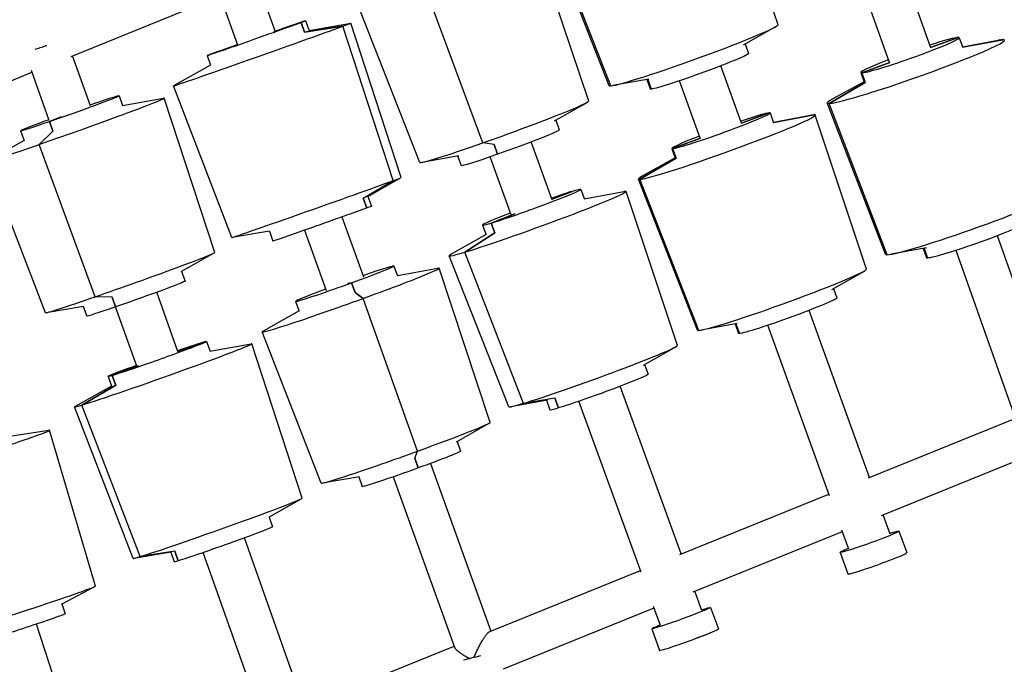
# Model space of a CAD drawing. Units: millimetres. Extents: x -4918 to 4390, y -8089 to 4234.
# Drawn here: x -2147 to -1676, y -1618 to -1309 of the extents above; entities that cross this region are included whole.
import ezdxf

# ---------------------------------------------------------------- set-up
doc = ezdxf.new("R2010")
doc.units = ezdxf.units.MM
doc.header["$LTSCALE"] = 20
doc.layers.add('2d', color=230, linetype='Continuous')

msp = doc.modelspace()

# ---------------------------------------------------------------- linework, layer by layer
at = {"layer": '2d'}
for p, q in [((-1783.91, -1311.39), (-1808.38, -1237.67)), ((-1864.75, -1340.6), (-1893.05, -1268.27)), ((-1863.89, -1340.7), (-1892.15, -1268.37)), ((-1863.89, -1340.7), (-1892.15, -1268.37)), ((-1874.55, -1347.96), (-1899.18, -1274.26)), ((-2033.34, -1290.45), (-2024.63, -1314.66)), ((-1925.2, -1368), (-1952.23, -1295.24)), ((-1925.2, -1368), (-1952.23, -1295.24)), ((-1710.87, -1322.47), (-1720.57, -1295.13)), ((-2122.25, -1326.58), (-2050.97, -1297.59)), ((-2051.2, -1296.95), (-2042.54, -1321)), ((-1955.34, -1377.33), (-1983.79, -1305.02)), ((-1730.62, -1329.47), (-1740.31, -1302.14)), ((-2010.02, -1309.49), (-2008.37, -1314.15)), ((-2025.46, -1314.97), (-2012.19, -1310.31)), ((-2012.19, -1310.31), (-2025.46, -1314.97)), ((-2012.19, -1310.31), (-2010.54, -1314.97)), ((-2010.54, -1314.97), (-2012.19, -1310.31)), ((-1992.27, -1312.16), (-2010.54, -1314.97)), ((-2010.54, -1314.97), (-1992.27, -1312.16)), ((-2008.37, -1314.15), (-1988.39, -1310.67)), ((-1968.06, -1386.05), (-1992.27, -1312.16)), ((-1968.06, -1386.05), (-1992.27, -1312.16)), ((-1964.34, -1384.63), (-1988.37, -1310.67)), ((-1800.51, -1321.1), (-1785.22, -1312.45)), ((-1697.67, -1317.5), (-1710.91, -1322.36)), ((-1710.91, -1322.36), (-1697.67, -1317.5)), ((-1697.18, -1317.62), (-1695.53, -1322.27)), ((-1695.62, -1322.01), (-1678.58, -1318.85)), ((-1695.6, -1322.08), (-1676.4, -1318.57)), ((-1676.4, -1318.57), (-1695.6, -1322.08)), ((-2054.99, -1325.35), (-2042.55, -1320.98)), ((-2042.55, -1320.98), (-2054.99, -1325.35)), ((-1799.68, -1320.63), (-1798.04, -1325.19)), ((-2112.97, -1350.28), (-2121.51, -1326.28)), ((-2057.16, -1326.18), (-2055.5, -1330.84)), ((-2132.74, -1357.32), (-2141.27, -1333.37)), ((-2055.51, -1330.84), (-2073.22, -1340.71)), ((-1801.38, -1358.6), (-1811.31, -1331.13)), ((-1730.41, -1329.52), (-1743.82, -1334.45)), ((-1743.82, -1334.45), (-1730.41, -1329.52)), ((-2215.36, -1364.46), (-2140.97, -1334.2)), ((-1845.78, -1337.45), (-1863.06, -1340.58)), ((-1846.71, -1337.62), (-1845.06, -1342.18)), ((-1846.26, -1337.54), (-1844.57, -1342.24)), ((-1844.57, -1342.24), (-1846.26, -1337.54)), ((-1744.31, -1334.33), (-1742.66, -1338.98)), ((-1743.82, -1334.45), (-1742.17, -1339.1)), ((-1742.17, -1339.1), (-1743.82, -1334.45)), ((-2045.37, -1413.32), (-2073.24, -1340.73)), ((-1821.13, -1365.74), (-1831.06, -1338.27)), ((-1759.51, -1349.09), (-1742.17, -1339.1)), ((-1742.17, -1339.1), (-1759.51, -1349.09)), ((-1742.75, -1338.73), (-1757.98, -1347.01)), ((-2099.3, -1345.42), (-2097.64, -1350.08)), ((-2097.65, -1350.05), (-2077.97, -1346.58)), ((-2053.5, -1420.48), (-2077.65, -1346.57)), ((-1890.83, -1357.45), (-1875.34, -1348.6)), ((-1732.53, -1421.33), (-1760.38, -1348.88)), ((-1731.7, -1421.53), (-1759.51, -1349.09)), ((-1731.7, -1421.53), (-1759.51, -1349.09)), ((-2132.58, -1357.74), (-2126.94, -1355.46)), ((-2126.94, -1355.46), (-2132.58, -1357.74)), ((-1788.14, -1353.61), (-1801.41, -1358.52)), ((-1801.41, -1358.52), (-1788.14, -1353.61)), ((-1787.75, -1353.67), (-1786.07, -1358.32)), ((-1786.12, -1358.16), (-1767.99, -1354.76)), ((-1786.11, -1358.19), (-1766.8, -1354.59)), ((-1766.8, -1354.59), (-1786.11, -1358.19)), ((-1741.61, -1428.43), (-1766.09, -1354.72)), ((-2130.92, -1362.4), (-2132.58, -1357.74)), ((-2132.58, -1357.74), (-2130.92, -1362.4)), ((-1890.34, -1357.17), (-1888.66, -1361.79)), ((-2146.41, -1362.19), (-2144.75, -1366.85)), ((-2130.92, -1362.4), (-2137.56, -1368.76)), ((-2137.56, -1368.76), (-2130.92, -1362.4)), ((-1820.97, -1365.77), (-1834.37, -1370.73)), ((-1834.37, -1370.73), (-1820.97, -1365.77)), ((-2144.76, -1366.82), (-2162.21, -1376.56)), ((-2110.71, -1441.66), (-2137.56, -1368.76)), ((-2110.71, -1441.66), (-2137.56, -1368.76)), ((-1919.83, -1368.74), (-1925.2, -1368)), ((-1919.83, -1368.74), (-1925.2, -1368)), ((-1919.83, -1368.74), (-1918.12, -1373.44)), ((-1918.12, -1373.44), (-1919.83, -1368.74)), ((-1891.95, -1395.21), (-1902.01, -1367.53)), ((-1834.77, -1370.66), (-1833.09, -1375.31)), ((-1834.37, -1370.73), (-1832.69, -1375.38)), ((-1832.69, -1375.38), (-1834.37, -1370.73)), ((-1936.77, -1374.16), (-1954.33, -1377.31)), ((-1937.33, -1374.25), (-1935.65, -1378.87)), ((-1911.67, -1402.38), (-1921.73, -1374.7)), ((-1850.05, -1385.43), (-1832.69, -1375.38)), ((-1832.69, -1375.38), (-1850.05, -1385.43)), ((-1833.15, -1375.15), (-1849.26, -1384.13)), ((-2134.48, -1449.3), (-2162.46, -1376.76)), ((-1980.24, -1393.63), (-1964.36, -1384.64)), ((-1822.46, -1457.65), (-1850.76, -1385.31)), ((-1982.4, -1394.44), (-1968.06, -1386.05)), ((-1982.4, -1394.44), (-1968.06, -1386.05)), ((-1821.78, -1457.76), (-1850.05, -1385.43)), ((-1821.78, -1457.76), (-1850.05, -1385.43)), ((-1982.4, -1394.44), (-1980.72, -1399.17)), ((-1980.72, -1399.17), (-1982.4, -1394.44)), ((-1980.23, -1393.62), (-1978.56, -1398.34)), ((-1882.41, -1391.2), (-1892.04, -1394.97)), ((-1892.04, -1394.97), (-1882.41, -1391.2)), ((-1878.31, -1390.25), (-1876.62, -1394.9)), ((-1876.66, -1394.8), (-1857.79, -1391.28)), ((-1832.02, -1464.96), (-1856.65, -1391.26)), ((-1992.69, -1403.47), (-1982.36, -1432.19)), ((-1909.95, -1401.98), (-1921.2, -1406.39)), ((-1921.2, -1406.39), (-1909.95, -1401.98)), ((-1925.3, -1407.34), (-1923.61, -1411.98)), ((-1921.2, -1406.39), (-1919.51, -1411.03)), ((-1919.51, -1411.03), (-1921.2, -1406.39)), ((-2027.35, -1410.31), (-2045.35, -1413.32)), ((-2027.36, -1410.31), (-2025.69, -1415.03)), ((-2010.6, -1409.82), (-2000.23, -1438.62)), ((-1923.65, -1411.89), (-1940.38, -1421.31)), ((-1933.88, -1420.31), (-1919.51, -1411.03)), ((-1919.51, -1411.03), (-1933.88, -1420.31)), ((-1650.76, -1491.97), (-1678.97, -1412.44)), ((-1712.95, -1418.28), (-1729.82, -1421.3)), ((-2069.51, -1429.6), (-2053.73, -1420.66)), ((-1912.81, -1494.33), (-1941.26, -1422.02)), ((-1905.76, -1492.7), (-1933.88, -1420.31)), ((-1905.76, -1492.7), (-1933.88, -1420.31)), ((-1714.44, -1418.55), (-1712.85, -1423.02)), ((-1714.02, -1418.47), (-1712.37, -1423.13)), ((-1712.37, -1423.13), (-1714.02, -1418.47)), ((-1669.89, -1500.69), (-1698.71, -1419.44)), ((-1967.77, -1426.94), (-1966.1, -1431.59)), ((-2069.37, -1429.52), (-2067.7, -1434.21)), ((-1966.12, -1431.54), (-1946.78, -1428.03)), ((-1921.73, -1501.82), (-1946.11, -1428.02)), ((-1758.22, -1438.14), (-1742.93, -1429.5)), ((-1990.04, -1435.24), (-1988, -1434.97)), ((-1988, -1434.97), (-1990.04, -1435.24)), ((-1988, -1434.97), (-1986.33, -1439.62)), ((-1986.33, -1439.62), (-1988, -1434.97)), ((-2102.65, -1441.81), (-2110.71, -1441.66)), ((-2102.65, -1441.81), (-2110.71, -1441.66)), ((-2100.97, -1446.53), (-2102.65, -1441.81)), ((-2102.65, -1441.81), (-2100.97, -1446.53)), ((-2071.1, -1467.92), (-2081.21, -1439.5)), ((-1982.54, -1442.47), (-1986.33, -1439.62)), ((-1986.33, -1439.62), (-1982.54, -1442.47)), ((-1757.39, -1437.67), (-1755.75, -1442.23)), ((-2116.31, -1446.26), (-2134.19, -1449.3)), ((-2116.47, -1446.28), (-2114.8, -1450.98)), ((-2090.87, -1474.96), (-2100.99, -1446.54)), ((-2014.82, -1443.87), (-2013.15, -1448.52)), ((-1956.51, -1515.62), (-1982.54, -1442.47)), ((-1956.51, -1515.62), (-1982.54, -1442.47)), ((-2013.17, -1448.46), (-2030.3, -1458.08)), ((-1740.1, -1528.21), (-1769.02, -1448.17)), ((-1803.49, -1454.5), (-1820.77, -1457.62)), ((-1804.42, -1454.67), (-1802.77, -1459.22)), ((-1804.07, -1454.6), (-1802.38, -1459.29)), ((-1802.38, -1459.29), (-1804.07, -1454.6)), ((-1759.28, -1536.92), (-1788.77, -1455.31)), ((-2002.61, -1530.92), (-2030.83, -1458.49)), ((-2071.13, -1467.83), (-2059.39, -1463.54)), ((-2059.39, -1463.54), (-2071.13, -1467.83)), ((-2057.43, -1463.05), (-2055.77, -1467.71)), ((-2055.78, -1467.69), (-2036.1, -1464.21)), ((-2011.63, -1538.11), (-2035.78, -1464.21)), ((-1848.29, -1474.45), (-1832.81, -1465.6)), ((-2102.58, -1479.33), (-2090.05, -1474.75)), ((-2090.05, -1474.75), (-2102.58, -1479.33)), ((-1847.81, -1474.17), (-1846.13, -1478.79)), ((-2100.92, -1483.99), (-2102.58, -1479.33)), ((-2102.58, -1479.33), (-2100.92, -1483.99)), ((-2100.92, -1483.99), (-2117.06, -1493.51)), ((-2117.06, -1493.51), (-2100.92, -1483.99)), ((-2104.54, -1479.82), (-2102.88, -1484.48)), ((-2102.89, -1484.45), (-2120.34, -1494.19)), ((-1830.3, -1564.8), (-1859.48, -1484.53)), ((-2089.24, -1566.09), (-2117.06, -1493.51)), ((-2089.24, -1566.09), (-2117.06, -1493.51)), ((-1894.24, -1491.15), (-1911.8, -1494.31)), ((-1890.73, -1490.21), (-1905.76, -1492.7)), ((-1890.73, -1490.21), (-1905.76, -1492.7)), ((-1894.8, -1491.25), (-1893.12, -1495.87)), ((-1890.73, -1490.21), (-1889.02, -1494.92)), ((-1889.02, -1494.92), (-1890.73, -1490.21)), ((-1849.47, -1573.48), (-1879.2, -1491.7)), ((-2092.61, -1566.93), (-2120.59, -1494.4)), ((-1937.84, -1511.11), (-1922.19, -1502.2)), ((-1740.63, -1528.43), (-1670.19, -1499.85)), ((-2152.68, -1508.5), (-2132.93, -1505.6)), ((-2110.58, -1580.17), (-2132.58, -1505.6)), ((-1937.55, -1510.95), (-1935.87, -1515.61)), ((-1957.8, -1518.92), (-1956.51, -1515.62)), ((-1957.8, -1518.92), (-1956.51, -1515.62)), ((-1957.8, -1518.92), (-1956.11, -1523.63)), ((-1956.11, -1523.63), (-1957.8, -1518.92)), ((-1950.24, -1521.47), (-1921.36, -1601.74)), ((-1734.36, -1546.39), (-1663.83, -1517.78)), ((-1984.27, -1527.81), (-2002.02, -1530.92)), ((-1984.6, -1527.87), (-1982.92, -1532.53)), ((-1968.12, -1527.9), (-1938.76, -1609.51)), ((-1830.85, -1565.03), (-1759.57, -1536.11)), ((-2027.64, -1547.23), (-2011.86, -1538.29)), ((-2027.5, -1547.15), (-2025.83, -1551.84)), ((-1730.28, -1555.38), (-1733.64, -1546.09)), ((-1824.49, -1582.95), (-1753.11, -1553.99)), ((-1750.03, -1562.52), (-1753.33, -1553.4)), ((-1726.05, -1553.85), (-1722.31, -1564.19)), ((-2010.58, -1637.94), (-2039.34, -1557.13)), ((-2074.44, -1563.89), (-2092.32, -1566.93)), ((-2072.65, -1563.4), (-2089.24, -1566.09)), ((-2072.65, -1563.4), (-2089.24, -1566.09)), ((-2074.6, -1563.92), (-2072.93, -1568.61)), ((-2070.97, -1568.12), (-2072.65, -1563.4)), ((-2072.65, -1563.4), (-2070.97, -1568.12)), ((-2029.79, -1646.56), (-2059.12, -1564.17)), ((-1754.26, -1564.05), (-1750.53, -1574.38)), ((-1921.89, -1601.96), (-1849.75, -1572.7)), ((-2126.85, -1588.83), (-2110.83, -1580.36)), ((-1820.43, -1591.94), (-1823.8, -1582.67)), ((-2126.7, -1588.75), (-2125.17, -1593.49)), ((-1915.32, -1619.8), (-1843.26, -1590.56)), ((-1840.15, -1599.11), (-1843.49, -1589.94)), ((-1816.19, -1590.4), (-1812.44, -1600.74)), ((-2112.62, -1679.33), (-2138.82, -1598.4)), ((-1844.39, -1600.65), (-1840.63, -1610.98)), ((-1816.52, -1602.7), (-1816.54, -1602.65)), ((-2011.2, -1638.19), (-1938.98, -1608.89))]:
    msp.add_line(p, q, dxfattribs=at)
for centre, major_axis, ratio, start_param, end_param in [((-2033.59, -1317.83), (23.57, 8.35), 0.005103, -0.433915, 1.18102), ((-2030.8, -1325.7), (-42.43, -15.03), 0.005103, -0.030024, 2.707677), ((-2033.59, -1317.83), (-23.57, -8.35), 0.005103, -0.433915, 2.707677), ((-2030.8, -1325.7), (42.43, 15.03), 0.005103, -0.433915, 0.030024), ((-1824.33, -1325.99), (-40.42, -14.61), 0.047618, 0.189583, 3.140344), ((-1717.96, -1333.83), (-42.43, -15.05), 0.059839, 0.182746, 3.324339), ((-1720.74, -1325.97), (-23.56, -8.36), 0.059839, 0.182746, 3.324339), ((-1720.74, -1325.97), (23.56, 8.36), 0.059839, 0.182746, 1.138501), ((-1717.96, -1333.83), (42.43, 15.05), 0.059839, 0.182746, 0.36041), ((-2033.59, -1317.83), (-23.57, -8.35), 0.005103, -1.180969, -0.433915), ((-1720.74, -1325.97), (-23.56, -8.36), 0.059839, -1.138501, 0.182746), ((-1824.33, -1325.99), (-40.42, -14.61), 0.047618, 0.001248, 0.189583), ((-2120.06, -1361.67), (42.41, 15.09), 0.019888, -2.003306, 0.117292), ((-2122.85, -1353.8), (23.55, 8.38), 0.019888, -2.003306, 1.137636), ((-1717.96, -1333.83), (-42.43, -15.05), 0.059839, -0.36041, 0.182746), ((-1914.95, -1362.64), (40.39, 14.68), 0.036916, -1.840836, -0.000967), ((-2122.85, -1353.8), (-23.55, -8.38), 0.019888, -1.137636, 1.138287), ((-1808.42, -1370.01), (-42.34, -15.3), 0.047618, 0.16755, 3.309142), ((-1811.26, -1362.17), (-23.51, -8.5), 0.047618, 0.16755, 3.309142), ((-1811.26, -1362.17), (23.51, 8.5), 0.047618, 0.16755, 1.137351), ((-1808.42, -1370.01), (42.34, 15.3), 0.047618, 0.16755, 0.284257), ((-1811.26, -1362.17), (-23.51, -8.5), 0.047618, -1.137351, 0.16755), ((-2120.06, -1361.67), (-42.41, -15.09), 0.019888, -0.117292, 1.138287), ((-1914.95, -1362.64), (-40.39, -14.68), 0.036916, 0.000967, 1.300757), ((-2004.86, -1398.98), (40.51, 14.35), 0.005103, -0.433915, -0.000134), ((-1808.42, -1370.01), (-42.34, -15.3), 0.047618, -0.284257, 0.16755), ((-2004.86, -1398.98), (-40.51, -14.35), 0.005103, 0.000134, 2.707677), ((-1901.81, -1398.79), (23.5, 8.54), 0.036916, -2.555053, 0.58654), ((-1898.96, -1406.64), (42.31, 15.38), 0.036916, -2.555053, 0.219068), ((-1901.81, -1398.79), (-23.5, -8.54), 0.036916, -2.555053, -2.003822), ((-1692.02, -1406.96), (-40.51, -14.37), 0.059839, 0.182746, 3.140023), ((-1901.81, -1398.79), (-23.5, -8.54), 0.036916, -1.13777, 0.58654), ((-2093.99, -1434.89), (40.49, 14.41), 0.019888, -2.003306, -0.000521), ((-1898.96, -1406.64), (-42.31, -15.38), 0.036916, -0.219068, 0.58654), ((-1692.02, -1406.96), (-40.51, -14.37), 0.059839, 0.00157, 0.182746), ((-1991.3, -1435.4), (23.52, 8.46), 0.028384, -1.440618, 1.181), ((-1988.47, -1443.26), (42.36, 15.24), 0.028384, -1.440618, 0.167834), ((-1782.04, -1443.04), (-40.42, -14.61), 0.047618, 0.16755, 3.140344), ((-1991.3, -1435.4), (-23.52, -8.46), 0.028384, -1.181, 1.700975), ((-2093.99, -1434.89), (-40.49, -14.41), 0.019888, 0.000521, 1.138287), ((-1988.47, -1443.26), (-42.36, -15.24), 0.028384, -0.167834, 1.700975), ((-1782.04, -1443.04), (-40.42, -14.61), 0.047618, 0.001248, 0.16755), ((-2078.19, -1479.3), (42.41, 15.09), 0.019888, -2.737604, 0.117292), ((-2080.98, -1471.44), (23.55, 8.38), 0.019888, -2.737604, 0.403989), ((-2080.98, -1471.44), (-23.55, -8.38), 0.019888, -2.737604, -2.003957), ((-1872.42, -1479.64), (40.39, 14.68), 0.036916, -2.555053, -0.000967), ((-2080.98, -1471.44), (-23.55, -8.38), 0.019888, -1.137636, 0.403989), ((-2078.19, -1479.3), (-42.41, -15.09), 0.019888, -0.117292, 0.403989), ((-1872.42, -1479.64), (-40.39, -14.68), 0.036916, 0.000967, 0.58654), ((-1962.17, -1516.37), (40.44, 14.55), 0.028384, -1.440618, -0.000744), ((-2175.41, -1519.47), (42.83, 13.86), 0.020566, -2.28751, 0.121309), ((-1962.17, -1516.37), (-40.44, -14.55), 0.028384, 0.000744, 1.700975), ((-2052.12, -1552.52), (40.49, 14.41), 0.019888, -2.737604, -0.000521), ((-1736.42, -1569.29), (-14.11, -5.1), 0.047618, 0, 3.141593), ((-2052.12, -1552.52), (-40.49, -14.41), 0.019888, 0.000521, 0.403989), ((-2151.47, -1593.41), (40.89, 13.24), 0.020566, -2.28751, -0.000539), ((-1826.54, -1605.86), (-14.1, -5.12), 0.036916, 0, 3.141593), ((-1926.95, -1614.27), (-10.23, -2.37), 0.044764, -1.644265, -0.756098)]:
    msp.add_ellipse(centre, major_axis=major_axis, ratio=ratio, start_param=start_param, end_param=end_param, dxfattribs=at)
at = {"layer": '2d', "extrusion": (0, 0, -1)}
for centre, major_axis, ratio, start_param, end_param in [((-1821.55, -1333.68), (23.51, 8.5), 0.047618, 0, 2.95201), ((-1821.55, -1333.68), (-23.51, -8.5), 0.047618, -0.189583, 0), ((-1912.15, -1370.33), (23.5, 8.54), 0.036916, 0, 1.840836), ((-1912.15, -1370.33), (-23.5, -8.54), 0.036916, -1.300757, 0), ((-2002.12, -1406.69), (-23.57, -8.35), 0.005103, -2.707677, 0), ((-2002.12, -1406.69), (23.57, 8.35), 0.005103, 0, 0.433915), ((-1689.29, -1414.66), (23.56, 8.36), 0.059839, 0, 2.958847), ((-1689.29, -1414.66), (-23.56, -8.36), 0.059839, -0.182746, 0), ((-2091.25, -1442.59), (23.55, 8.38), 0.019888, 0, 2.003306), ((-2091.25, -1442.59), (-23.55, -8.38), 0.019888, -1.138287, 0), ((-1779.26, -1450.72), (23.51, 8.5), 0.047618, 0, 2.974043), ((-1779.26, -1450.72), (-23.51, -8.5), 0.047618, -0.16755, 0), ((-1869.62, -1487.33), (23.5, 8.54), 0.036916, 0, 2.555053), ((-1869.62, -1487.33), (-23.5, -8.54), 0.036916, -0.58654, 0), ((-1959.4, -1524.07), (23.52, 8.46), 0.028384, 0, 1.440618), ((-1959.4, -1524.07), (-23.52, -8.46), 0.028384, -1.700975, 0), ((-2049.38, -1560.23), (23.55, 8.38), 0.019888, 0, 2.737604), ((-1740.15, -1558.95), (14.11, 5.1), 0.047618, -0.795399, 3.48097), ((-1740.15, -1558.95), (-14.11, -5.1), 0.047618, 0.339377, 0.795399), ((-2049.38, -1560.23), (-23.55, -8.38), 0.019888, -0.403989, 0), ((-1830.29, -1595.53), (14.1, 5.12), 0.036916, -0.796287, 3.515703), ((-2148.95, -1601.19), (23.78, 7.7), 0.020566, 0, 2.28751), ((-1830.29, -1595.53), (-14.1, -5.12), 0.036916, 0.37411, 0.796287), ((-1826.54, -1605.86), (10.01, 3.16), 0.041909, -0.001787, 1.297872)]:
    msp.add_ellipse(centre, major_axis=major_axis, ratio=ratio, start_param=start_param, end_param=end_param, dxfattribs=at)
at = {"layer": '2d'}
msp.add_open_spline([(-2139.49, -1323.14), (-2138.73, -1322.9), (-2137.91, -1322.64), (-2136.21, -1322.1), (-2135.33, -1321.81), (-2134.24, -1321.46), (-2134.04, -1321.39), (-2133.84, -1321.33)], degree=3, knots=[0.010702577, 0.010702577, 0.010702577, 0.010702577, 0.013485378, 0.013485378, 0.016268179, 0.016268179, 0.016898919, 0.016898919, 0.016898919, 0.016898919], dxfattribs=at)
for points, weights in [([(-1929.2, -1613.73), (-1926.44, -1607.45), (-1923.49, -1602.61), (-1921.89, -1601.96)], [1, 0.805337789373, 0.76471372256, 0.87812779956]), ([(-1938.76, -1609.51), (-1938.33, -1610.71), (-1935.75, -1612.63), (-1931.74, -1614.76)], [1, 0.909133895033, 0.909133895033, 1]), ([(-1931.74, -1614.76), (-1931.66, -1614.8), (-1931.58, -1614.84), (-1931.5, -1614.88)], [1, 0.999825196884, 0.999691660376, 0.999599390476]), ([(-1929.49, -1614.38), (-1929.39, -1614.16), (-1929.3, -1613.94), (-1929.2, -1613.73)], [0.999321967291, 0.999311794615, 0.999537805518, 1])]:
    msp.add_rational_spline(points, weights, degree=3, dxfattribs=at)

doc.saveas('drawing.dxf')
